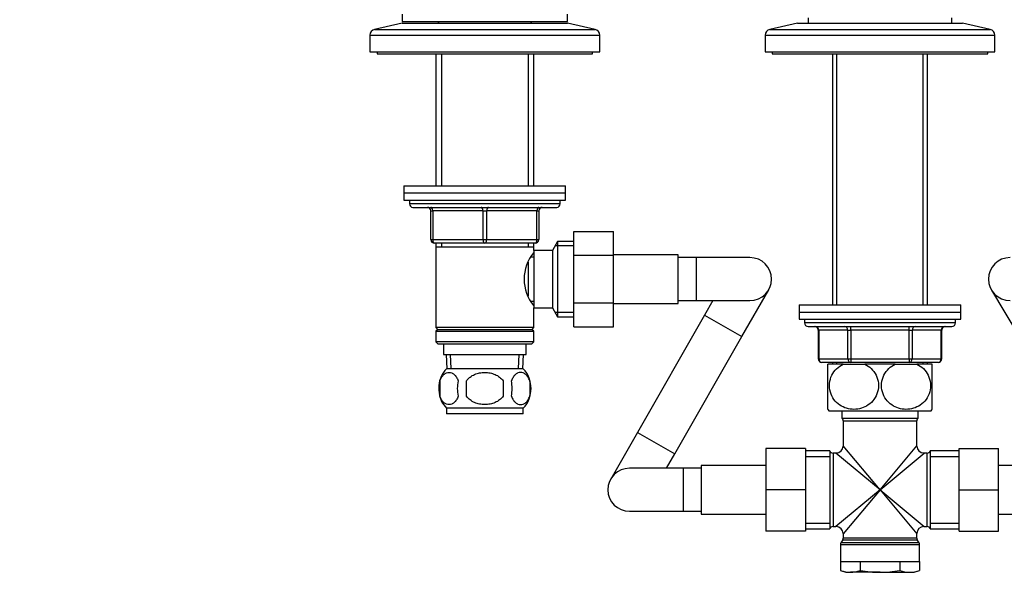
# Model space of a CAD drawing. Units: millimetres. Extents: x 0 to 1478, y 0 to 1758.
# Drawn here: x 443 to 717, y 1032 to 1192 of the extents above; entities that cross this region are included whole.
import ezdxf
from ezdxf import colors
from ezdxf.entities.mleader import LeaderData, LeaderLine
from ezdxf.math import Vec2, Vec3

# ---------------------------------------------------------------- set-up
doc = ezdxf.new("R2010")
doc.units = ezdxf.units.MM
doc.layers.add('DV1_Défaut', color=7, linetype='Continuous')
doc.layers.add('Défaut', color=7, linetype='Continuous')

# ---------------------------------------------------------------- blocks, each defined once
blk = doc.blocks.new('_DOT')
at = {"color": 0}
blk.add_line((0, 0), (-1, 0), dxfattribs=at)
at = {"color": 0, "const_width": 0.333}
blk.add_lwpolyline([(-0.1665, 0, 1), (0.1665, 0, 1)], format="xyb", close=True, dxfattribs=at)
blk = doc.blocks.new('SE')
at = {"layer": 'DV1_Défaut', "color": 7, "linetype": 'Continuous'}
for p, q in [((549.58, 1193.3), (549.58, 1191.3)), ((595.58, 1191.3), (595.58, 1193.3)), ((662.58, 1192.3), (662.58, 1190.8)), ((702.58, 1190.8), (702.58, 1192.3)), ((549.58, 1190.8), (541.91, 1189.1)), ((549.58, 1191.3), (595.58, 1191.3)), ((549.58, 1190.8), (595.58, 1190.8)), ((559.98, 1191.3), (559.48, 1190.8)), ((585.68, 1190.8), (585.18, 1191.3)), ((603.25, 1189.1), (595.58, 1190.8)), ((659.58, 1190.8), (651.91, 1189.1)), ((659.58, 1190.8), (705.58, 1190.8)), ((713.25, 1189.1), (705.58, 1190.8)), ((540.58, 1187.44), (604.58, 1187.44)), ((540.58, 1187.44), (540.58, 1182.8)), ((541.91, 1189.1), (603.25, 1189.1)), ((604.58, 1182.8), (604.58, 1187.44)), ((650.58, 1187.44), (714.58, 1187.44)), ((650.58, 1187.44), (650.58, 1182.8)), ((651.91, 1189.1), (713.25, 1189.1)), ((714.58, 1182.8), (714.58, 1187.44)), ((540.58, 1182.8), (604.58, 1182.8)), ((542.58, 1182.8), (542.58, 1182.3)), ((542.58, 1182.3), (602.58, 1182.3)), ((558.98, 1182.3), (558.98, 1145.5)), ((560.52, 1182.3), (560.52, 1145.5)), ((584.64, 1182.3), (584.64, 1145.5)), ((586.18, 1145.5), (586.18, 1182.3)), ((602.58, 1182.3), (602.58, 1182.8)), ((650.58, 1182.8), (714.58, 1182.8)), ((652.58, 1182.8), (652.58, 1182.3)), ((652.58, 1182.3), (712.58, 1182.3)), ((669.36, 1182.3), (669.36, 1112.3)), ((670.52, 1112.3), (670.52, 1182.3)), ((694.64, 1112.3), (694.64, 1182.3)), ((695.8, 1112.3), (695.8, 1182.3)), ((712.58, 1182.3), (712.58, 1182.8)), ((550.08, 1145.5), (595.08, 1145.5)), ((550.08, 1145.5), (550.08, 1143.5)), ((550.08, 1143.5), (595.08, 1143.5)), ((550.08, 1143.5), (595.08, 1143.5)), ((550.08, 1143.5), (550.08, 1141.5)), ((595.08, 1143.5), (595.08, 1145.5)), ((595.08, 1141.5), (595.08, 1143.5)), ((550.08, 1141.5), (595.08, 1141.5)), ((551.58, 1141.5), (551.58, 1140.5)), ((593.58, 1140.5), (551.58, 1140.5)), ((593.58, 1140.5), (593.58, 1141.5)), ((552.58, 1139.5), (592.58, 1139.5)), ((557.58, 1138.5), (558.08, 1138.5)), ((557.58, 1130.5), (557.58, 1138.5)), ((572.08, 1138.5), (558.08, 1138.5)), ((558.08, 1138.5), (558.08, 1130.5)), ((572.08, 1138.5), (573.08, 1138.5)), ((572.08, 1130.5), (572.08, 1138.5)), ((587.08, 1138.5), (573.08, 1138.5)), ((573.08, 1138.5), (573.08, 1130.5)), ((587.08, 1138.5), (587.58, 1138.5)), ((587.08, 1130.5), (587.08, 1138.5)), ((587.58, 1138.5), (587.58, 1130.5)), ((597.38, 1132.76), (608.38, 1132.76)), ((597.38, 1126.14), (597.38, 1132.76)), ((608.38, 1126.14), (608.38, 1132.76)), ((557.58, 1130.5), (558.08, 1130.5)), ((558.08, 1130.5), (572.08, 1130.5)), ((572.58, 1129.5), (558.58, 1129.5)), ((558.98, 1129.5), (558.98, 1128.5)), ((560.52, 1129.5), (560.52, 1128.5)), ((572.08, 1130.5), (573.08, 1130.5)), ((586.58, 1129.5), (572.58, 1129.5)), ((573.08, 1130.5), (587.08, 1130.5)), ((584.64, 1129.5), (584.64, 1128.5)), ((586.18, 1128.5), (586.18, 1129.5)), ((587.08, 1130.5), (587.58, 1130.5)), ((592.82, 1130), (591.38, 1127.5)), ((592.82, 1130), (592.82, 1109)), ((597.38, 1130), (592.82, 1130)), ((558.98, 1128.5), (558.98, 1106)), ((558.98, 1128.5), (586.18, 1128.5)), ((586.18, 1127.5), (586.18, 1128.5)), ((586.18, 1127.5), (586.18, 1111.5)), ((591.38, 1127.5), (586.18, 1127.5)), ((591.38, 1127.5), (591.38, 1111.5)), ((597.38, 1128.81), (592.14, 1128.81)), ((584.68, 1124.27), (584.68, 1114.76)), ((586.18, 1125.65), (585.4, 1125.65)), ((597.38, 1126.14), (608.38, 1126.14)), ((597.38, 1112.86), (597.38, 1126.14)), ((626.38, 1126.25), (608.38, 1126.25)), ((608.38, 1112.86), (608.38, 1126.14)), ((626.38, 1112.75), (626.38, 1126.25)), ((631.38, 1125.5), (626.38, 1125.5)), ((631.38, 1125.5), (631.38, 1113.5)), ((646.38, 1125.5), (631.38, 1125.5)), ((644.15, 1103.5), (651.59, 1116.52)), ((713.62, 1116.44), (721.27, 1103.53)), ((585.4, 1113.35), (586.18, 1113.35)), ((597.38, 1112.86), (608.38, 1112.86)), ((597.38, 1106.22), (597.38, 1112.86)), ((608.38, 1106.22), (608.38, 1112.86)), ((608.38, 1112.75), (626.38, 1112.75)), ((626.38, 1113.5), (631.38, 1113.5)), ((631.38, 1113.5), (646.38, 1113.5)), ((636.04, 1113.5), (633.73, 1109.45)), ((586.18, 1111.5), (591.38, 1111.5)), ((586.18, 1106), (586.18, 1111.5)), ((591.38, 1111.5), (592.82, 1109)), ((597.38, 1110.18), (592.14, 1110.18)), ((660.08, 1112.3), (705.08, 1112.3)), ((660.08, 1112.3), (660.08, 1110.3)), ((660.08, 1110.3), (705.08, 1110.3)), ((660.08, 1110.3), (705.08, 1110.3)), ((660.08, 1110.3), (660.08, 1108.3)), ((705.08, 1110.3), (705.08, 1112.3)), ((705.08, 1108.3), (705.08, 1110.3)), ((592.82, 1109), (597.38, 1109)), ((633.73, 1109.45), (615.06, 1076.8)), ((633.73, 1109.45), (644.15, 1103.5)), ((660.08, 1108.3), (705.08, 1108.3)), ((661.58, 1108.3), (661.58, 1107.3)), ((703.58, 1107.3), (661.58, 1107.3)), ((703.58, 1107.3), (703.58, 1108.3)), ((586.18, 1106), (558.98, 1106)), ((558.98, 1106), (559.48, 1105.5)), ((559.48, 1105.5), (558.98, 1105)), ((558.98, 1105), (586.18, 1105)), ((558.98, 1105), (558.98, 1102)), ((559.48, 1105.5), (585.68, 1105.5)), ((585.68, 1105.5), (586.18, 1106)), ((586.18, 1105), (585.68, 1105.5)), ((586.18, 1102), (586.18, 1105)), ((597.38, 1106.22), (608.38, 1106.22)), ((662.58, 1106.3), (702.58, 1106.3)), ((665.55, 1105.3), (665.41, 1105.3)), ((665.41, 1105.3), (665.41, 1097.3)), ((673.63, 1105.3), (665.55, 1105.3)), ((665.55, 1105.3), (665.55, 1097.3)), ((673.63, 1105.3), (674.5, 1105.3)), ((673.63, 1097.3), (673.63, 1105.3)), ((674.5, 1105.3), (674.5, 1106.3)), ((690.66, 1105.3), (674.5, 1105.3)), ((674.5, 1105.3), (674.5, 1097.3)), ((690.66, 1105.3), (690.66, 1106.3)), ((690.66, 1105.3), (691.53, 1105.3)), ((690.66, 1097.3), (690.66, 1105.3)), ((699.61, 1105.3), (691.53, 1105.3)), ((691.53, 1105.3), (691.53, 1097.3)), ((699.61, 1105.3), (699.75, 1105.3)), ((699.61, 1097.3), (699.61, 1105.3)), ((699.75, 1097.3), (699.75, 1105.3)), ((586.18, 1102), (558.98, 1102)), ((558.98, 1102), (559.48, 1101.5)), ((585.68, 1101.5), (586.18, 1102)), ((625.48, 1070.84), (644.15, 1103.5)), ((559.48, 1101.5), (585.68, 1101.5)), ((561.08, 1101.5), (561.08, 1098.5)), ((584.08, 1098.5), (584.08, 1101.5)), ((561.08, 1098.5), (584.08, 1098.5)), ((561.86, 1098.5), (562.04, 1094.5)), ((563.2, 1094.55), (563.02, 1098.5)), ((581.96, 1094.55), (582.14, 1098.5)), ((583.12, 1094.5), (583.3, 1098.5)), ((665.55, 1097.3), (665.41, 1097.3)), ((665.55, 1097.3), (673.63, 1097.3)), ((673.63, 1097.3), (674.5, 1097.3)), ((674.5, 1097.3), (690.66, 1097.3)), ((674.5, 1097.3), (674.5, 1096.3)), ((690.66, 1097.3), (691.53, 1097.3)), ((690.66, 1097.3), (690.66, 1096.3)), ((691.53, 1097.3), (699.61, 1097.3)), ((699.61, 1097.3), (699.75, 1097.3)), ((583.28, 1094.5), (561.88, 1094.5)), ((674.5, 1096.3), (666.41, 1096.3)), ((672.3, 1095.8), (668.08, 1095.8)), ((668.08, 1083.21), (668.08, 1095.8)), ((669.36, 1096.3), (669.36, 1095.8)), ((670.52, 1095.8), (670.52, 1096.3)), ((672.3, 1095.8), (678.36, 1095.8)), ((690.66, 1096.3), (674.5, 1096.3)), ((686.8, 1095.8), (678.36, 1095.8)), ((686.8, 1095.8), (692.86, 1095.8)), ((698.75, 1096.3), (690.66, 1096.3)), ((697.08, 1095.8), (692.86, 1095.8)), ((694.64, 1095.8), (694.64, 1096.3)), ((695.8, 1095.8), (695.8, 1096.3)), ((697.08, 1083.21), (697.08, 1095.8)), ((560.06, 1091.12), (560.06, 1086.92)), ((567.46, 1086.92), (567.46, 1091.12)), ((577.7, 1091.12), (577.7, 1086.92)), ((585.1, 1091.12), (585.1, 1086.92)), ((583.28, 1083.54), (561.88, 1083.54)), ((561.88, 1083.54), (561.88, 1082)), ((583.28, 1082), (583.28, 1083.54)), ((668.36, 1082.8), (696.8, 1082.8)), ((671.93, 1082.8), (671.93, 1080.8)), ((693.23, 1080.8), (693.23, 1082.8)), ((583.28, 1082), (561.88, 1082)), ((671.93, 1080.8), (693.23, 1080.8)), ((672.33, 1080), (692.83, 1080)), ((672.33, 1080), (672.33, 1073.05)), ((692.83, 1073.05), (692.83, 1080)), ((615.06, 1076.8), (607.62, 1063.77)), ((615.06, 1076.8), (625.48, 1070.84)), ((650.83, 1072.3), (650.83, 1060.82)), ((661.83, 1072.3), (650.83, 1072.3)), ((661.83, 1072.3), (661.83, 1060.82)), ((668.58, 1071.65), (661.83, 1071.65)), ((668.58, 1071.65), (668.58, 1049.95)), ((682.58, 1060.8), (672.33, 1073.05)), ((682.58, 1060.8), (692.83, 1073.05)), ((696.58, 1071.65), (696.58, 1049.95)), ((704.58, 1071.65), (696.58, 1071.65)), ((704.58, 1072.3), (715.58, 1072.3)), ((704.58, 1060.8), (704.58, 1072.3)), ((715.58, 1060.8), (715.58, 1072.3)), ((623.17, 1066.8), (625.48, 1070.84)), ((661.83, 1070.11), (668.58, 1070.11)), ((669.5, 1071.05), (669.5, 1050.55)), ((670.33, 1071.05), (669.5, 1071.05)), ((682.58, 1060.8), (670.33, 1071.05)), ((682.58, 1060.8), (694.83, 1071.05)), ((695.66, 1071.05), (694.83, 1071.05)), ((695.66, 1071.05), (695.66, 1050.55)), ((696.58, 1070.11), (704.58, 1070.11)), ((627.83, 1066.8), (612.83, 1066.8)), ((627.83, 1066.8), (627.83, 1054.8)), ((632.83, 1066.8), (627.83, 1066.8)), ((632.83, 1067.55), (632.83, 1054.05)), ((650.83, 1067.55), (632.83, 1067.55)), ((733.58, 1067.55), (715.58, 1067.55)), ((650.83, 1060.82), (650.83, 1049.3)), ((661.83, 1060.82), (650.83, 1060.82)), ((661.83, 1060.82), (661.83, 1049.3)), ((682.58, 1060.8), (670.33, 1050.55)), ((682.58, 1060.8), (672.33, 1048.55)), ((682.58, 1060.8), (692.83, 1048.55)), ((682.58, 1060.8), (694.83, 1050.55)), ((704.58, 1060.8), (715.58, 1060.8)), ((704.58, 1049.3), (704.58, 1060.8)), ((715.58, 1049.3), (715.58, 1060.8)), ((612.83, 1054.8), (627.83, 1054.8)), ((627.83, 1054.8), (632.83, 1054.8)), ((632.83, 1054.05), (650.83, 1054.05)), ((715.58, 1054.05), (733.58, 1054.05)), ((661.83, 1051.48), (668.58, 1051.48)), ((661.83, 1049.95), (668.58, 1049.95)), ((669.5, 1050.55), (670.33, 1050.55)), ((694.83, 1050.55), (695.66, 1050.55)), ((696.58, 1051.48), (704.58, 1051.48)), ((696.58, 1049.95), (704.58, 1049.95)), ((661.83, 1049.3), (650.83, 1049.3)), ((672.33, 1048.55), (672.33, 1047.36)), ((692.83, 1047.36), (672.33, 1047.36)), ((692.83, 1047.36), (692.83, 1048.55)), ((704.58, 1049.3), (715.58, 1049.3)), ((671.58, 1045.53), (693.58, 1045.53)), ((671.58, 1045.53), (671.58, 1040.8)), ((672.2, 1046.86), (671.71, 1046.03)), ((693.45, 1046.03), (671.71, 1046.03)), ((672.2, 1046.86), (692.96, 1046.86)), ((693.45, 1046.03), (692.96, 1046.86)), ((693.58, 1040.8), (693.58, 1045.53)), ((671.58, 1040.8), (693.58, 1040.8)), ((671.61, 1040.8), (671.61, 1038.33)), ((677.1, 1040.8), (677.1, 1038.33)), ((688.06, 1040.8), (688.06, 1038.33)), ((693.55, 1040.8), (693.55, 1038.33)), ((671.61, 1038.33), (673.08, 1037.8)), ((673.08, 1037.8), (674.35, 1037.8)), ((682.58, 1037.8), (674.35, 1037.8)), ((682.58, 1037.8), (690.81, 1037.8)), ((690.81, 1037.8), (692.08, 1037.8)), ((692.08, 1037.8), (693.55, 1038.33))]:
    blk.add_line(p, q, dxfattribs=at)
for centre, radius, start, end in [((542.28, 1187.44), 1.7, 102.5, 180), ((602.88, 1187.44), 1.7, 0, 77.5), ((652.28, 1187.44), 1.7, 102.5, 180), ((712.88, 1187.44), 1.7, 0, 77.5), ((552.58, 1140.5), 1, 180, 270), ((592.58, 1140.5), 1, 270, 0), ((556.58, 1138.5), 1, 0, 90), ((588.58, 1138.5), 1, 90, 180), ((558.58, 1130.5), 1, 180, 270), ((586.58, 1130.5), 1, 270, 0), ((595.28, 1119.5), 11.76, 140.6571, 219.3429), ((646.38, 1119.5), 6, 0, 90), ((718.78, 1119.5), 6, 90, 270), ((646.38, 1119.5), 6, 270, 0), ((662.58, 1107.3), 1, 180, 270), ((702.58, 1107.3), 1, 270, 0), ((664.41, 1105.3), 1, 0, 90), ((700.75, 1105.3), 1, 90, 180), ((666.41, 1097.3), 1, 180, 270), ((698.75, 1097.3), 1, 270, 0), ((567.71, 1089.02), 8, 136.7732, 173.8478), ((577.45, 1089.02), 8, 316.7732, 43.2268), ((568.23, 1089.02), 8.44, 165.5825, 194.4175), ((573.12, 1089.02), 8.21, 165.1718, 194.8282), ((569.66, 1089.02), 10.53, 348.4935, 11.5065), ((576.8, 1089.02), 8.56, 345.7954, 14.2046), ((567.71, 1089.02), 8, 190.0619, 223.2268), ((678.08, 1089.84), 12, 213.0835, 215.936), ((687.08, 1089.84), 12, 324.064, 326.9352), ((671.33, 1080), 1, 0, 53.1301), ((693.83, 1080), 1, 126.8699, 180), ((669.5, 1072.05), 1, 203.5782, 270), ((670.33, 1073.05), 2, 272.383, 357.4658), ((694.83, 1073.05), 2, 182.383, 267.4658), ((695.66, 1072.05), 1, 270, 336.4218), ((612.83, 1060.8), 6, 90, 270), ((669.5, 1049.55), 1, 90, 156.4218), ((670.33, 1048.55), 2, 2.383, 87.4658), ((694.83, 1048.55), 2, 92.383, 177.4658), ((695.66, 1049.55), 1, 23.5782, 90), ((671.33, 1047.36), 1, 330, 0), ((693.83, 1047.36), 1, 180, 210), ((672.58, 1045.53), 1, 150, 180), ((692.58, 1045.53), 1, 0, 30), ((674.48, 1045.73), 7.93, 248.8212, 269.1048), ((674.23, 1045.73), 7.93, 270.8952, 291.1788), ((690.93, 1045.73), 7.93, 248.8212, 269.1048), ((690.68, 1045.73), 7.93, 270.8952, 291.1788)]:
    blk.add_arc(centre, radius, start, end, dxfattribs=at)
for centre, major_axis, ratio, start_param, end_param in [((557.58, 1138.5), (0, -1), 0.5, 1.570796, 3.141593), ((571.58, 1138.5), (0, -1), 0.5, 1.570796, 3.141593), ((573.58, 1138.5), (0, -1), 0.5, 3.141593, 4.712389), ((587.58, 1138.5), (0, -1), 0.5, 3.141593, 4.712389), ((558.58, 1130.5), (0, 1), 0.5, 1.570796, 3.141593), ((572.58, 1130.5), (0, 1), 0.5, 1.570796, 3.141593), ((572.58, 1130.5), (0, 1), 0.5, 3.141593, 4.712389), ((586.58, 1130.5), (0, 1), 0.5, 3.141593, 4.712389), ((664.68, 1105.3), (0, -1), 0.866025, 1.570796, 3.141593), ((672.76, 1105.3), (0, -1), 0.866025, 1.570796, 3.141593), ((692.39, 1105.3), (0, -1), 0.866025, 3.141593, 4.712389), ((700.48, 1105.3), (0, -1), 0.866025, 3.141593, 4.712389), ((666.41, 1097.3), (0, -1), 0.866025, 4.712389, 6.283185), ((674.5, 1097.3), (0, 1), 0.866025, 1.570796, 3.141593), ((690.66, 1097.3), (0, 1), 0.866025, 3.141593, 4.712389), ((698.75, 1097.3), (0, 1), 0.866025, 3.141593, 4.712389)]:
    blk.add_ellipse(centre, major_axis=major_axis, ratio=ratio, start_param=start_param, end_param=end_param, dxfattribs=at)
for points, knots in [([(678.36, 1095.8), (679.66, 1095.18), (680.79, 1094.15), (681.82, 1092.03), (682.04, 1091.27), (682.2, 1089.66), (682.12, 1088.85), (681.49, 1086.55), (680.51, 1085.26), (678.13, 1083.61), (676.72, 1083.21), (674.65, 1083.21), (673.94, 1083.31), (672.61, 1083.71), (671.97, 1084), (670.16, 1085.25), (669.19, 1086.5), (668.54, 1088.82), (668.47, 1089.63), (668.61, 1091.23), (668.83, 1092.01), (669.85, 1094.11), (671, 1095.18), (672.3, 1095.8)], [0, 0, 0, 0, 0.125, 0.125, 0.1875, 0.1875, 0.25, 0.25, 0.375, 0.375, 0.5, 0.5, 0.5625, 0.5625, 0.625, 0.625, 0.75, 0.75, 0.8125, 0.8125, 0.875, 0.875, 1, 1, 1, 1]), ([(692.86, 1095.8), (694.14, 1095.19), (695.3, 1094.12), (696.32, 1092.04), (696.55, 1091.25), (696.69, 1089.66), (696.62, 1088.84), (695.98, 1086.54), (695, 1085.25), (692.6, 1083.6), (691.21, 1083.2), (689.11, 1083.21), (688.43, 1083.31), (687.09, 1083.72), (686.44, 1084.02), (684.66, 1085.25), (683.68, 1086.55), (683.04, 1088.82), (682.97, 1089.64), (683.11, 1091.24), (683.33, 1092.02), (684.36, 1094.14), (685.51, 1095.19), (686.8, 1095.8)], [0, 0, 0, 0, 0.125, 0.125, 0.1875, 0.1875, 0.25, 0.25, 0.375, 0.375, 0.5, 0.5, 0.5625, 0.5625, 0.625, 0.625, 0.75, 0.75, 0.8125, 0.8125, 0.875, 0.875, 1, 1, 1, 1]), ([(560.06, 1091.12), (560.2, 1091.53), (560.36, 1091.88), (560.65, 1092.33), (560.76, 1092.47), (560.97, 1092.72), (561.08, 1092.83), (561.41, 1093.12), (561.65, 1093.26), (562.13, 1093.45), (562.37, 1093.5), (562.87, 1093.5), (563.11, 1093.45), (563.47, 1093.31), (563.59, 1093.25), (563.82, 1093.11), (563.94, 1093.03), (564.27, 1092.74), (564.49, 1092.49), (564.88, 1091.88), (565.04, 1091.53), (565.18, 1091.12)], [0, 0, 0, 0, 0.125, 0.125, 0.1875, 0.1875, 0.25, 0.25, 0.375, 0.375, 0.5, 0.5, 0.625, 0.625, 0.6875, 0.6875, 0.75, 0.75, 0.875, 0.875, 1, 1, 1, 1]), ([(567.46, 1091.12), (567.59, 1091.32), (567.75, 1091.52), (568.09, 1091.87), (568.27, 1092.04), (568.85, 1092.49), (569.28, 1092.74), (569.95, 1093.03), (570.19, 1093.11), (570.66, 1093.25), (570.89, 1093.31), (571.61, 1093.45), (572.09, 1093.5), (573.08, 1093.5), (573.56, 1093.45), (574.52, 1093.26), (574.99, 1093.12), (575.67, 1092.83), (575.88, 1092.72), (576.3, 1092.48), (576.51, 1092.34), (577.09, 1091.88), (577.43, 1091.53), (577.7, 1091.12)], [0, 0, 0, 0, 0.0625, 0.0625, 0.125, 0.125, 0.25, 0.25, 0.3125, 0.3125, 0.375, 0.375, 0.5, 0.5, 0.625, 0.625, 0.75, 0.75, 0.8125, 0.8125, 0.875, 0.875, 1, 1, 1, 1]), ([(585.1, 1091.12), (584.96, 1091.53), (584.8, 1091.88), (584.51, 1092.33), (584.4, 1092.47), (584.19, 1092.72), (584.08, 1092.83), (583.75, 1093.12), (583.51, 1093.26), (583.03, 1093.45), (582.79, 1093.5), (582.29, 1093.5), (582.05, 1093.45), (581.69, 1093.31), (581.57, 1093.25), (581.34, 1093.11), (581.22, 1093.03), (580.89, 1092.74), (580.67, 1092.49), (580.28, 1091.88), (580.11, 1091.53), (579.98, 1091.12)], [0, 0, 0, 0, 0.125, 0.125, 0.1875, 0.1875, 0.25, 0.25, 0.375, 0.375, 0.5, 0.5, 0.625, 0.625, 0.6875, 0.6875, 0.75, 0.75, 0.875, 0.875, 1, 1, 1, 1]), ([(565.18, 1086.92), (565.04, 1086.5), (564.88, 1086.15), (564.59, 1085.7), (564.49, 1085.56), (564.27, 1085.32), (564.16, 1085.21), (563.83, 1084.92), (563.59, 1084.77), (563.11, 1084.59), (562.87, 1084.54), (562.37, 1084.54), (562.13, 1084.59), (561.77, 1084.72), (561.66, 1084.78), (561.42, 1084.93), (561.3, 1085.01), (560.97, 1085.3), (560.75, 1085.54), (560.37, 1086.15), (560.2, 1086.5), (560.06, 1086.92)], [0, 0, 0, 0, 0.125, 0.125, 0.1875, 0.1875, 0.25, 0.25, 0.375, 0.375, 0.5, 0.5, 0.625, 0.625, 0.6875, 0.6875, 0.75, 0.75, 0.875, 0.875, 1, 1, 1, 1]), ([(577.7, 1086.92), (577.43, 1086.51), (577.09, 1086.15), (576.31, 1085.55), (575.88, 1085.3), (574.99, 1084.91), (574.52, 1084.77), (573.55, 1084.58), (573.06, 1084.54), (572.09, 1084.54), (571.59, 1084.59), (570.64, 1084.77), (570.17, 1084.91), (569.5, 1085.2), (569.28, 1085.31), (568.85, 1085.56), (568.65, 1085.7), (568.07, 1086.15), (567.73, 1086.51), (567.46, 1086.92)], [0, 0, 0, 0, 0.125, 0.125, 0.25, 0.25, 0.375, 0.375, 0.5, 0.5, 0.625, 0.625, 0.75, 0.75, 0.8125, 0.8125, 0.875, 0.875, 1, 1, 1, 1]), ([(579.98, 1086.92), (580.11, 1086.5), (580.28, 1086.15), (580.57, 1085.7), (580.67, 1085.56), (580.89, 1085.32), (581, 1085.21), (581.33, 1084.92), (581.57, 1084.77), (582.05, 1084.59), (582.29, 1084.54), (582.79, 1084.54), (583.03, 1084.59), (583.39, 1084.72), (583.5, 1084.78), (583.74, 1084.93), (583.86, 1085.01), (584.19, 1085.3), (584.4, 1085.54), (584.79, 1086.15), (584.96, 1086.5), (585.1, 1086.92)], [0, 0, 0, 0, 0.125, 0.125, 0.1875, 0.1875, 0.25, 0.25, 0.375, 0.375, 0.5, 0.5, 0.625, 0.625, 0.6875, 0.6875, 0.75, 0.75, 0.875, 0.875, 1, 1, 1, 1]), ([(677.1, 1038.33), (678, 1038.17), (678.92, 1038.03), (680.75, 1037.85), (681.67, 1037.8), (682.58, 1037.8)], [0, 0, 0, 0, 0.5, 0.5, 1, 1, 1, 1]), ([(682.58, 1037.8), (683.5, 1037.8), (684.41, 1037.85), (686.24, 1038.03), (687.15, 1038.17), (688.06, 1038.33)], [0, 0, 0, 0, 0.5, 0.5, 1, 1, 1, 1])]:
    blk.add_open_spline(points, degree=3, knots=knots, dxfattribs=at)

msp = doc.modelspace()

# ---------------------------------------------------------------- block references
at = {"layer": 'Défaut'}
msp.add_blockref('SE', (0, 0), dxfattribs=at)

# ---------------------------------------------------------------- leaders
at = {"layer": 'Défaut', "color": 7, "linetype": 'Continuous'}
ml = msp.add_multileader_mtext('Standard', dxfattribs=at)
ml.set_content('{\\pxsm0.9;\\fSolid Edge ISO|b1||i0||c0|p34;\\W1.;29/03/2018\\P}', color=256)
ml.set_leader_properties()
ml.set_arrow_properties(name='DOT')
ml.build(insert=Vec2(0, 0))
ml.multileader.update_dxf_attribs({"leader_type": 0, "dogleg_length": 0, "arrow_head_size": 12})
ctx = ml.context
ctx.base_point, ctx.char_height, ctx.arrow_head_size, ctx.landing_gap_size = Vec3(1390.41, 1750.71), 12, 12, 4.2
notes = []
notes.append((ctx, [(0, (0, 0, 0), (0, 0), (1, 0), 1, [])]))
ctx.mtext.insert = Vec3(1392.41, 1756.83)
for ctx, leaders in notes:
    for number, flags, end, landing, length, lines in leaders:
        leader = LeaderData()
        leader.index, (leader.has_last_leader_line, leader.has_dogleg_vector, leader.attachment_direction) = number, flags
        leader.last_leader_point, leader.dogleg_vector, leader.dogleg_length = Vec3(end), Vec3(landing), length
        for number, points, colour, breaks in lines:
            line = LeaderLine()
            line.index, line.vertices, line.color, line.breaks = number, Vec3.list(points), colors.encode_raw_color(colour), breaks
            leader.lines.append(line)
        ctx.leaders.append(leader)

doc.saveas('drawing.dxf')
